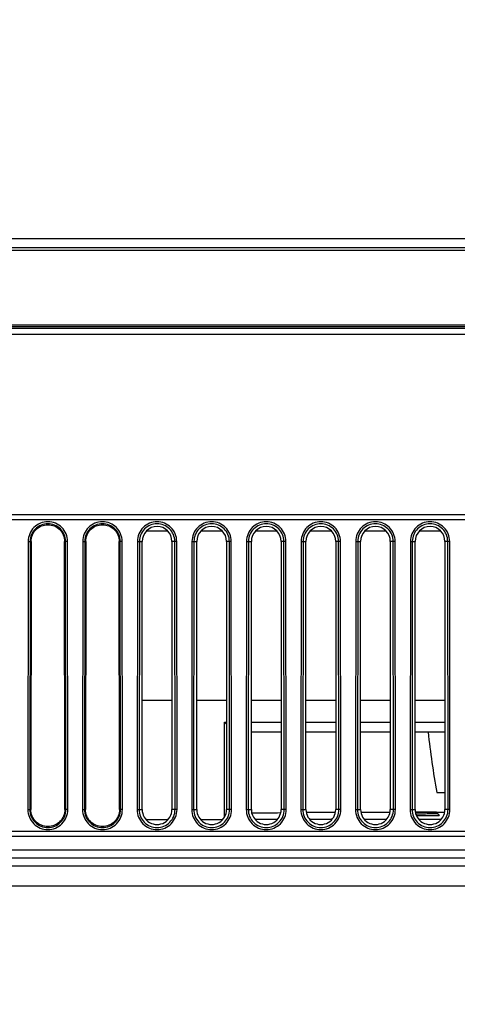
# Model space of a CAD drawing. Units: millimetres. Extents: x -2475 to 2496, y -873 to 1395.
# Drawn here: x -1419 to -1375, y -761 to -662 of the extents above; entities that cross this region are included whole.
import ezdxf

# ---------------------------------------------------------------- set-up
doc = ezdxf.new("R2010")
doc.units = ezdxf.units.MM
doc.header["$LTSCALE"] = 30.734
for name, color, linetype in [('09___ALL_SOLID_GEOM_27', 7, 'CONTINUOUS'), ('3_ALL_AXES', 7, 'CONTINUOUS'), ('7_ALL_FEATURES', 7, 'CONTINUOUS')]:
    doc.layers.add(name, color=color, linetype=linetype)

msp = doc.modelspace()

# ---------------------------------------------------------------- linework, layer by layer
at = {"layer": '09___ALL_SOLID_GEOM_27', "color": 7, "linetype": 'Continuous'}
for p, q in [((-1395.348, -742.73), (-1393.041, -742.73)), ((-1389.848, -742.73), (-1387.541, -742.73)), ((-1384.348, -742.73), (-1382.041, -742.73)), ((-1378.848, -742.73), (-1376.541, -742.73))]:
    msp.add_line(p, q, dxfattribs=at)
msp.add_arc((-1377.472, -753.395), 11.353, 88.4019, 88.92821, dxfattribs=at)
for points, knots in [([(-1379.171, -742.034), (-1379.034, -742.033), (-1378.525, -742.033), (-1378.017, -742.035), (-1377.646, -742.038)], [0, 0, 0, 0, 0.269387, 1, 1, 1, 1]), ([(-1377.259, -742.044), (-1377.527, -742.038), (-1378.164, -742.034), (-1378.8, -742.033), (-1379.169, -742.034)], [0, 0, 0, 0, 0.420405, 1, 1, 1, 1]), ([(-1377.052, -742.055), (-1377.076, -742.057), (-1377.149, -742.059), (-1377.293, -742.063), (-1377.501, -742.066), (-1377.884, -742.069), (-1378.444, -742.072), (-1378.914, -742.072), (-1379.162, -742.072)], [0, 0, 0, 0, 0.03457, 0.103459, 0.203825, 0.3316, 0.64752, 1, 1, 1, 1]), ([(-1376.903, -742.205), (-1376.928, -742.207), (-1377.005, -742.209), (-1377.155, -742.214), (-1377.374, -742.216), (-1377.653, -742.219), (-1377.98, -742.221), (-1378.477, -742.224), (-1378.862, -742.224), (-1379.125, -742.223)], [0, 0, 0, 0, 0.034512, 0.103017, 0.202791, 0.329941, 0.479441, 0.645375, 1, 1, 1, 1]), ([(-1379.068, -742.375), (-1378.63, -742.375), (-1378.021, -742.374), (-1377.295, -742.368), (-1377.008, -742.364), (-1376.892, -742.361)], [0, 0, 0, 0, 0.603438, 0.840258, 1, 1, 1, 1]), ([(-1377.646, -742.038), (-1377.601, -742.039), (-1377.516, -742.04), (-1377.397, -742.041), (-1377.293, -742.043), (-1377.207, -742.045), (-1377.147, -742.046), (-1377.108, -742.048), (-1377.085, -742.049), (-1377.068, -742.05), (-1377.055, -742.05), (-1377.049, -742.052), (-1377.044, -742.052), (-1377.044, -742.053)], [0, 0, 0, 0, 0.223701, 0.422747, 0.594942, 0.738402, 0.851698, 0.896602, 0.933492, 0.962308, 0.982997, 0.995526, 1, 1, 1, 1]), ([(-1376.894, -742.203), (-1376.894, -742.17), (-1376.916, -742.106), (-1376.986, -742.058), (-1377.047, -742.05), (-1377.099, -742.048), (-1377.134, -742.047), (-1377.155, -742.046)], [0, 0, 0, 0, 0.287677, 0.543682, 0.695125, 0.821187, 1, 1, 1, 1]), ([(-1377.044, -742.053), (-1377.044, -742.053), (-1377.048, -742.054), (-1377.05, -742.054), (-1377.052, -742.055)], [0, 0, 0, 0, 0.265249, 1, 1, 1, 1]), ([(-1376.894, -742.203), (-1376.894, -742.203), (-1376.899, -742.204), (-1376.901, -742.204), (-1376.903, -742.205)], [0, 0, 0, 0, 0.265248, 1, 1, 1, 1]), ([(-1376.894, -742.203), (-1376.894, -742.229), (-1376.882, -742.271), (-1376.849, -742.312), (-1376.82, -742.333), (-1376.796, -742.344), (-1376.78, -742.348), (-1376.773, -742.35), (-1376.77, -742.349), (-1376.77, -742.35)], [0, 0, 0, 0, 0.386703, 0.578685, 0.757364, 0.896553, 0.965738, 0.992525, 1, 1, 1, 1]), ([(-1376.892, -742.361), (-1376.862, -742.36), (-1376.816, -742.358), (-1376.77, -742.357), (-1376.754, -742.355)], [0, 0, 0, 0, 0.646077, 1, 1, 1, 1]), ([(-1376.744, -742.353), (-1376.744, -742.352), (-1376.747, -742.352), (-1376.752, -742.35), (-1376.769, -742.349), (-1376.794, -742.348), (-1376.815, -742.347), (-1376.827, -742.346)], [0, 0, 0, 0, 0.01831, 0.06629, 0.254724, 0.566295, 1, 1, 1, 1]), ([(-1376.754, -742.355), (-1376.753, -742.355), (-1376.75, -742.354), (-1376.747, -742.354), (-1376.745, -742.353)], [0, 0, 0, 0, 0.341234, 1, 1, 1, 1]), ([(-1376.745, -742.353), (-1376.745, -742.353), (-1376.744, -742.353), (-1376.744, -742.353), (-1376.744, -742.353)], [0, 0, 0, 0, 0.663453, 1, 1, 1, 1])]:
    msp.add_open_spline(points, degree=3, knots=knots, dxfattribs=at)
at = {"layer": '3_ALL_AXES', "color": 7, "linetype": 'Continuous'}
for p, q in [((-1875.679, -693.314), (-1315.575, -693.314)), ((-1875.679, -693.912), (-1314.51, -693.912)), ((-1533.194, -712.074), (-1279.221, -712.074)), ((-1533.194, -712.574), (-1278.184, -712.574)), ((-1418.177, -714.773), (-1418.205, -741.773)), ((-1418.177, -714.773), (-1417.978, -714.774)), ((-1417.978, -714.774), (-1418.007, -741.774)), ((-1417.978, -714.774), (-1417.877, -714.774)), ((-1417.877, -714.774), (-1417.906, -741.774)), ((-1414.212, -714.773), (-1414.511, -714.774)), ((-1414.482, -741.774), (-1414.511, -714.774)), ((-1414.381, -741.774), (-1414.41, -714.774)), ((-1414.183, -741.773), (-1414.212, -714.773)), ((-1412.677, -714.773), (-1412.705, -741.773)), ((-1412.677, -714.773), (-1412.478, -714.774)), ((-1412.478, -714.774), (-1412.507, -741.774)), ((-1412.478, -714.774), (-1412.377, -714.774)), ((-1412.377, -714.774), (-1412.406, -741.774)), ((-1408.712, -714.773), (-1409.011, -714.774)), ((-1408.982, -741.774), (-1409.011, -714.774)), ((-1408.881, -741.774), (-1408.91, -714.774)), ((-1408.683, -741.773), (-1408.712, -714.773)), ((-1407.177, -714.773), (-1407.205, -741.773)), ((-1407.177, -714.773), (-1406.978, -714.774)), ((-1406.978, -714.774), (-1407.007, -741.774)), ((-1406.978, -714.774), (-1406.694, -714.774)), ((-1406.694, -741.774), (-1406.694, -714.774)), ((-1403.41, -714.774), (-1403.694, -714.774)), ((-1403.694, -714.774), (-1403.694, -741.774)), ((-1403.212, -714.773), (-1403.41, -714.774)), ((-1403.381, -741.774), (-1403.41, -714.774)), ((-1403.183, -741.773), (-1403.212, -714.773)), ((-1401.677, -714.773), (-1401.705, -741.773)), ((-1401.677, -714.773), (-1401.478, -714.774)), ((-1401.478, -714.774), (-1401.507, -741.774)), ((-1401.478, -714.774), (-1401.194, -714.774)), ((-1401.194, -741.774), (-1401.194, -714.774)), ((-1397.91, -714.774), (-1398.194, -714.774)), ((-1398.194, -714.774), (-1398.194, -741.774)), ((-1397.712, -714.773), (-1397.91, -714.774)), ((-1397.881, -741.774), (-1397.91, -714.774)), ((-1397.683, -741.773), (-1397.712, -714.773)), ((-1396.177, -714.773), (-1396.205, -741.773)), ((-1396.177, -714.773), (-1395.978, -714.774)), ((-1395.978, -714.774), (-1396.007, -741.774)), ((-1395.978, -714.774), (-1395.694, -714.774)), ((-1395.694, -741.774), (-1395.694, -714.774)), ((-1392.41, -714.774), (-1392.694, -714.774)), ((-1392.694, -714.774), (-1392.694, -741.774)), ((-1392.212, -714.773), (-1392.41, -714.774)), ((-1392.381, -741.774), (-1392.41, -714.774)), ((-1392.183, -741.773), (-1392.212, -714.773)), ((-1390.677, -714.773), (-1390.705, -741.773)), ((-1390.677, -714.773), (-1390.478, -714.774)), ((-1390.478, -714.774), (-1390.507, -741.774)), ((-1390.478, -714.774), (-1390.194, -714.774)), ((-1390.194, -741.774), (-1390.194, -714.774)), ((-1386.91, -714.774), (-1387.194, -714.774)), ((-1387.194, -714.774), (-1387.194, -741.774)), ((-1386.712, -714.773), (-1386.91, -714.774)), ((-1386.881, -741.774), (-1386.91, -714.774)), ((-1386.683, -741.773), (-1386.712, -714.773)), ((-1385.177, -714.773), (-1385.205, -741.773)), ((-1385.177, -714.773), (-1384.978, -714.774)), ((-1384.978, -714.774), (-1385.007, -741.774)), ((-1384.978, -714.774), (-1384.694, -714.774)), ((-1384.694, -741.774), (-1384.694, -714.774)), ((-1381.41, -714.774), (-1381.694, -714.774)), ((-1381.694, -714.774), (-1381.694, -741.774)), ((-1381.212, -714.773), (-1381.41, -714.774)), ((-1381.381, -741.774), (-1381.41, -714.774)), ((-1381.183, -741.773), (-1381.212, -714.773)), ((-1379.677, -714.773), (-1379.705, -741.773)), ((-1379.677, -714.773), (-1379.478, -714.774)), ((-1379.478, -714.774), (-1379.507, -741.774)), ((-1379.478, -714.774), (-1379.194, -714.774)), ((-1379.194, -741.774), (-1379.194, -714.774)), ((-1375.91, -714.774), (-1376.194, -714.774)), ((-1376.194, -714.774), (-1376.194, -741.774)), ((-1375.712, -714.773), (-1375.91, -714.774)), ((-1375.881, -741.774), (-1375.91, -714.774)), ((-1375.683, -741.773), (-1375.712, -714.773)), ((-1418.205, -741.773), (-1418.007, -741.774)), ((-1418.007, -741.774), (-1417.906, -741.774)), ((-1414.183, -741.773), (-1414.482, -741.774)), ((-1412.705, -741.773), (-1412.507, -741.774)), ((-1412.507, -741.774), (-1412.406, -741.774)), ((-1408.683, -741.773), (-1408.982, -741.774)), ((-1407.205, -741.773), (-1407.007, -741.774)), ((-1407.007, -741.774), (-1406.694, -741.774)), ((-1403.381, -741.774), (-1403.694, -741.774)), ((-1403.183, -741.773), (-1403.381, -741.774)), ((-1401.705, -741.773), (-1401.507, -741.774)), ((-1401.507, -741.774), (-1401.194, -741.774)), ((-1397.881, -741.774), (-1398.194, -741.774)), ((-1397.683, -741.773), (-1397.881, -741.774)), ((-1396.205, -741.773), (-1396.007, -741.774)), ((-1396.007, -741.774), (-1395.694, -741.774)), ((-1392.381, -741.774), (-1392.694, -741.774)), ((-1392.183, -741.773), (-1392.381, -741.774)), ((-1390.705, -741.773), (-1390.507, -741.774)), ((-1390.507, -741.774), (-1390.194, -741.774)), ((-1386.881, -741.774), (-1387.194, -741.774)), ((-1386.683, -741.773), (-1386.881, -741.774)), ((-1385.205, -741.773), (-1385.007, -741.774)), ((-1385.007, -741.774), (-1384.694, -741.774)), ((-1381.381, -741.774), (-1381.694, -741.774)), ((-1381.183, -741.773), (-1381.381, -741.774)), ((-1379.705, -741.773), (-1379.507, -741.774)), ((-1379.507, -741.774), (-1379.194, -741.774)), ((-1375.881, -741.774), (-1376.194, -741.774)), ((-1375.683, -741.773), (-1375.881, -741.774)), ((-1270.894, -743.974), (-1533.194, -743.974)), ((-1270.894, -744.474), (-1533.194, -744.474)), ((-1187.277, -745.874), (-1667.494, -745.874)), ((-1184.312, -746.674), (-1667.494, -746.674)), ((-1181.347, -747.474), (-1667.494, -747.474)), ((-1173.41, -749.474), (-1667.494, -749.474))]:
    msp.add_line(p, q, dxfattribs=at)
for centre, start_param, end_param in [((-1405.194, -714.774), -1.570796, 1.570796), ((-1399.694, -714.774), -1.570796, 1.570796), ((-1394.194, -714.774), -1.570796, 1.570796), ((-1388.694, -714.774), -1.570796, 1.570796), ((-1383.194, -714.774), -1.570796, 1.570796), ((-1377.694, -714.774), -1.570796, 1.570796), ((-1405.194, -741.774), 1.570796, 4.712389), ((-1399.694, -741.774), 1.570796, 4.712389), ((-1394.194, -741.774), 1.570796, 4.712389), ((-1388.694, -741.774), 1.570796, 4.712389), ((-1383.194, -741.774), 1.570796, 4.712389), ((-1377.694, -741.774), 1.570796, 4.712389)]:
    msp.add_ellipse(centre, major_axis=(0, 1.5), ratio=1, start_param=start_param, end_param=end_param, dxfattribs=at)
for points, knots in [([(-1414.212, -714.773), (-1414.212, -714.516), (-1414.319, -713.996), (-1414.755, -713.335), (-1415.418, -712.9), (-1416.194, -712.74), (-1416.971, -712.9), (-1417.633, -713.336), (-1418.07, -713.996), (-1418.176, -714.516), (-1418.177, -714.773)], [0, 0, 0, 0, 0.125005, 0.250006, 0.375013, 0.5, 0.624995, 0.749995, 0.874994, 1, 1, 1, 1]), ([(-1414.41, -714.774), (-1414.41, -714.542), (-1414.507, -714.075), (-1414.899, -713.48), (-1415.496, -713.088), (-1416.194, -712.943), (-1416.893, -713.088), (-1417.489, -713.48), (-1417.881, -714.075), (-1417.978, -714.542), (-1417.978, -714.774)], [0, 0, 0, 0, 0.125005, 0.250006, 0.375013, 0.5, 0.624995, 0.749996, 0.874994, 1, 1, 1, 1]), ([(-1417.877, -714.774), (-1417.877, -714.555), (-1417.787, -714.114), (-1417.415, -713.554), (-1416.853, -713.183), (-1416.194, -713.048), (-1415.535, -713.183), (-1414.973, -713.554), (-1414.601, -714.114), (-1414.512, -714.555), (-1414.511, -714.774)], [0, 0, 0, 0, 0.124999, 0.250001, 0.375002, 0.5, 0.624998, 0.75, 0.875001, 1, 1, 1, 1]), ([(-1408.712, -714.773), (-1408.712, -714.516), (-1408.819, -713.996), (-1409.255, -713.335), (-1409.918, -712.9), (-1410.694, -712.74), (-1411.471, -712.9), (-1412.133, -713.336), (-1412.57, -713.996), (-1412.676, -714.516), (-1412.677, -714.773)], [0, 0, 0, 0, 0.125005, 0.250006, 0.375013, 0.5, 0.624995, 0.749995, 0.874994, 1, 1, 1, 1]), ([(-1408.91, -714.774), (-1408.91, -714.542), (-1409.007, -714.075), (-1409.399, -713.48), (-1409.996, -713.088), (-1410.694, -712.943), (-1411.393, -713.088), (-1411.989, -713.48), (-1412.381, -714.075), (-1412.478, -714.542), (-1412.478, -714.774)], [0, 0, 0, 0, 0.125005, 0.250006, 0.375013, 0.5, 0.624995, 0.749996, 0.874994, 1, 1, 1, 1]), ([(-1412.377, -714.774), (-1412.377, -714.555), (-1412.287, -714.114), (-1411.915, -713.554), (-1411.353, -713.183), (-1410.694, -713.048), (-1410.035, -713.183), (-1409.473, -713.554), (-1409.101, -714.114), (-1409.012, -714.555), (-1409.011, -714.774)], [0, 0, 0, 0, 0.124999, 0.250001, 0.375002, 0.5, 0.624998, 0.75, 0.875001, 1, 1, 1, 1]), ([(-1403.212, -714.773), (-1403.212, -714.516), (-1403.319, -713.996), (-1403.755, -713.335), (-1404.418, -712.9), (-1405.194, -712.74), (-1405.971, -712.9), (-1406.633, -713.336), (-1407.07, -713.996), (-1407.176, -714.516), (-1407.177, -714.773)], [0, 0, 0, 0, 0.125005, 0.250006, 0.375013, 0.5, 0.624995, 0.749995, 0.874994, 1, 1, 1, 1]), ([(-1403.41, -714.774), (-1403.41, -714.542), (-1403.507, -714.075), (-1403.899, -713.48), (-1404.496, -713.088), (-1405.194, -712.943), (-1405.893, -713.088), (-1406.489, -713.48), (-1406.881, -714.075), (-1406.978, -714.542), (-1406.978, -714.774)], [0, 0, 0, 0, 0.125005, 0.250006, 0.375013, 0.5, 0.624995, 0.749996, 0.874994, 1, 1, 1, 1]), ([(-1397.712, -714.773), (-1397.712, -714.516), (-1397.819, -713.996), (-1398.255, -713.335), (-1398.918, -712.9), (-1399.694, -712.74), (-1400.471, -712.9), (-1401.133, -713.336), (-1401.57, -713.996), (-1401.676, -714.516), (-1401.677, -714.773)], [0, 0, 0, 0, 0.125005, 0.250006, 0.375013, 0.5, 0.624995, 0.749995, 0.874994, 1, 1, 1, 1]), ([(-1397.91, -714.774), (-1397.91, -714.542), (-1398.007, -714.075), (-1398.399, -713.48), (-1398.996, -713.088), (-1399.694, -712.943), (-1400.393, -713.088), (-1400.989, -713.48), (-1401.381, -714.075), (-1401.478, -714.542), (-1401.478, -714.774)], [0, 0, 0, 0, 0.125005, 0.250006, 0.375013, 0.5, 0.624995, 0.749996, 0.874994, 1, 1, 1, 1]), ([(-1392.212, -714.773), (-1392.212, -714.516), (-1392.319, -713.996), (-1392.755, -713.335), (-1393.418, -712.9), (-1394.194, -712.74), (-1394.971, -712.9), (-1395.633, -713.336), (-1396.07, -713.996), (-1396.176, -714.516), (-1396.177, -714.773)], [0, 0, 0, 0, 0.125005, 0.250006, 0.375013, 0.5, 0.624995, 0.749995, 0.874994, 1, 1, 1, 1]), ([(-1392.41, -714.774), (-1392.41, -714.542), (-1392.507, -714.075), (-1392.899, -713.48), (-1393.496, -713.088), (-1394.194, -712.943), (-1394.893, -713.088), (-1395.489, -713.48), (-1395.881, -714.075), (-1395.978, -714.542), (-1395.978, -714.774)], [0, 0, 0, 0, 0.125005, 0.250006, 0.375013, 0.5, 0.624995, 0.749996, 0.874994, 1, 1, 1, 1]), ([(-1386.712, -714.773), (-1386.712, -714.516), (-1386.819, -713.996), (-1387.255, -713.335), (-1387.918, -712.9), (-1388.694, -712.74), (-1389.471, -712.9), (-1390.133, -713.336), (-1390.57, -713.996), (-1390.676, -714.516), (-1390.677, -714.773)], [0, 0, 0, 0, 0.125005, 0.250006, 0.375013, 0.5, 0.624995, 0.749995, 0.874994, 1, 1, 1, 1]), ([(-1386.91, -714.774), (-1386.91, -714.542), (-1387.007, -714.075), (-1387.399, -713.48), (-1387.996, -713.088), (-1388.694, -712.943), (-1389.393, -713.088), (-1389.989, -713.48), (-1390.381, -714.075), (-1390.478, -714.542), (-1390.478, -714.774)], [0, 0, 0, 0, 0.125005, 0.250006, 0.375013, 0.5, 0.624995, 0.749996, 0.874994, 1, 1, 1, 1]), ([(-1381.212, -714.773), (-1381.212, -714.516), (-1381.319, -713.996), (-1381.755, -713.335), (-1382.418, -712.9), (-1383.194, -712.74), (-1383.971, -712.9), (-1384.633, -713.336), (-1385.07, -713.996), (-1385.176, -714.516), (-1385.177, -714.773)], [0, 0, 0, 0, 0.125005, 0.250006, 0.375013, 0.5, 0.624995, 0.749995, 0.874994, 1, 1, 1, 1]), ([(-1381.41, -714.774), (-1381.41, -714.542), (-1381.507, -714.075), (-1381.899, -713.48), (-1382.496, -713.088), (-1383.194, -712.943), (-1383.893, -713.088), (-1384.489, -713.48), (-1384.881, -714.075), (-1384.978, -714.542), (-1384.978, -714.774)], [0, 0, 0, 0, 0.125005, 0.250006, 0.375013, 0.5, 0.624995, 0.749996, 0.874994, 1, 1, 1, 1]), ([(-1375.712, -714.773), (-1375.712, -714.516), (-1375.819, -713.996), (-1376.255, -713.335), (-1376.918, -712.9), (-1377.694, -712.74), (-1378.471, -712.9), (-1379.133, -713.336), (-1379.57, -713.996), (-1379.676, -714.516), (-1379.677, -714.773)], [0, 0, 0, 0, 0.125005, 0.250006, 0.375013, 0.5, 0.624995, 0.749995, 0.874994, 1, 1, 1, 1]), ([(-1375.91, -714.774), (-1375.91, -714.542), (-1376.007, -714.075), (-1376.399, -713.48), (-1376.996, -713.088), (-1377.694, -712.943), (-1378.393, -713.088), (-1378.989, -713.48), (-1379.381, -714.075), (-1379.478, -714.542), (-1379.478, -714.774)], [0, 0, 0, 0, 0.125005, 0.250006, 0.375013, 0.5, 0.624995, 0.749996, 0.874994, 1, 1, 1, 1]), ([(-1418.205, -741.773), (-1418.206, -742.035), (-1418.098, -742.563), (-1417.655, -743.235), (-1416.983, -743.679), (-1416.194, -743.841), (-1415.405, -743.679), (-1414.733, -743.235), (-1414.29, -742.563), (-1414.182, -742.035), (-1414.183, -741.773)], [0, 0, 0, 0, 0.125005, 0.250005, 0.375012, 0.499999, 0.624995, 0.749994, 0.874991, 1, 1, 1, 1]), ([(-1418.007, -741.774), (-1418.007, -742.009), (-1417.91, -742.485), (-1417.511, -743.091), (-1416.905, -743.49), (-1416.194, -743.638), (-1415.483, -743.49), (-1414.877, -743.091), (-1414.478, -742.485), (-1414.381, -742.009), (-1414.381, -741.774)], [0, 0, 0, 0, 0.125005, 0.250005, 0.375012, 0.499999, 0.624995, 0.749994, 0.874991, 1, 1, 1, 1]), ([(-1414.482, -741.774), (-1414.482, -741.996), (-1414.573, -742.446), (-1414.951, -743.017), (-1415.523, -743.396), (-1416.194, -743.533), (-1416.866, -743.396), (-1417.437, -743.017), (-1417.815, -742.446), (-1417.906, -741.996), (-1417.906, -741.774)], [0, 0, 0, 0, 0.124999, 0.250001, 0.375002, 0.5, 0.624998, 0.749999, 0.875002, 1, 1, 1, 1]), ([(-1412.705, -741.773), (-1412.706, -742.035), (-1412.598, -742.563), (-1412.155, -743.235), (-1411.483, -743.679), (-1410.694, -743.841), (-1409.905, -743.679), (-1409.233, -743.235), (-1408.79, -742.563), (-1408.682, -742.035), (-1408.683, -741.773)], [0, 0, 0, 0, 0.125005, 0.250005, 0.375012, 0.499999, 0.624995, 0.749994, 0.874991, 1, 1, 1, 1]), ([(-1412.507, -741.774), (-1412.507, -742.009), (-1412.41, -742.485), (-1412.011, -743.091), (-1411.405, -743.49), (-1410.694, -743.638), (-1409.983, -743.49), (-1409.377, -743.091), (-1408.978, -742.485), (-1408.881, -742.009), (-1408.881, -741.774)], [0, 0, 0, 0, 0.125005, 0.250005, 0.375012, 0.499999, 0.624995, 0.749994, 0.874991, 1, 1, 1, 1]), ([(-1408.982, -741.774), (-1408.982, -741.996), (-1409.073, -742.446), (-1409.451, -743.017), (-1410.023, -743.396), (-1410.694, -743.533), (-1411.366, -743.396), (-1411.937, -743.017), (-1412.315, -742.446), (-1412.406, -741.996), (-1412.406, -741.774)], [0, 0, 0, 0, 0.124999, 0.250001, 0.375002, 0.5, 0.624998, 0.749999, 0.875002, 1, 1, 1, 1]), ([(-1407.205, -741.773), (-1407.206, -742.035), (-1407.098, -742.563), (-1406.655, -743.235), (-1405.983, -743.679), (-1405.194, -743.841), (-1404.405, -743.679), (-1403.733, -743.235), (-1403.29, -742.563), (-1403.182, -742.035), (-1403.183, -741.773)], [0, 0, 0, 0, 0.125005, 0.250005, 0.375012, 0.499999, 0.624995, 0.749994, 0.874991, 1, 1, 1, 1]), ([(-1407.007, -741.774), (-1407.007, -742.009), (-1406.91, -742.485), (-1406.511, -743.091), (-1405.905, -743.49), (-1405.194, -743.638), (-1404.483, -743.49), (-1403.877, -743.091), (-1403.478, -742.485), (-1403.381, -742.009), (-1403.381, -741.774)], [0, 0, 0, 0, 0.125005, 0.250005, 0.375012, 0.499999, 0.624995, 0.749994, 0.874991, 1, 1, 1, 1]), ([(-1401.705, -741.773), (-1401.706, -742.035), (-1401.598, -742.563), (-1401.155, -743.235), (-1400.483, -743.679), (-1399.694, -743.841), (-1398.905, -743.679), (-1398.233, -743.235), (-1397.79, -742.563), (-1397.682, -742.035), (-1397.683, -741.773)], [0, 0, 0, 0, 0.125005, 0.250005, 0.375012, 0.499999, 0.624995, 0.749994, 0.874991, 1, 1, 1, 1]), ([(-1401.507, -741.774), (-1401.507, -742.009), (-1401.41, -742.485), (-1401.011, -743.091), (-1400.405, -743.49), (-1399.694, -743.638), (-1398.983, -743.49), (-1398.377, -743.091), (-1397.978, -742.485), (-1397.881, -742.009), (-1397.881, -741.774)], [0, 0, 0, 0, 0.125005, 0.250005, 0.375012, 0.499999, 0.624995, 0.749994, 0.874991, 1, 1, 1, 1]), ([(-1396.205, -741.773), (-1396.206, -742.035), (-1396.098, -742.563), (-1395.655, -743.235), (-1394.983, -743.679), (-1394.194, -743.841), (-1393.405, -743.679), (-1392.733, -743.235), (-1392.29, -742.563), (-1392.182, -742.035), (-1392.183, -741.773)], [0, 0, 0, 0, 0.125005, 0.250005, 0.375012, 0.499999, 0.624995, 0.749994, 0.874991, 1, 1, 1, 1]), ([(-1396.007, -741.774), (-1396.007, -742.009), (-1395.91, -742.485), (-1395.511, -743.091), (-1394.905, -743.49), (-1394.194, -743.638), (-1393.483, -743.49), (-1392.877, -743.091), (-1392.478, -742.485), (-1392.381, -742.009), (-1392.381, -741.774)], [0, 0, 0, 0, 0.125005, 0.250005, 0.375012, 0.499999, 0.624995, 0.749994, 0.874991, 1, 1, 1, 1]), ([(-1390.705, -741.773), (-1390.706, -742.035), (-1390.598, -742.563), (-1390.155, -743.235), (-1389.483, -743.679), (-1388.694, -743.841), (-1387.905, -743.679), (-1387.233, -743.235), (-1386.79, -742.563), (-1386.682, -742.035), (-1386.683, -741.773)], [0, 0, 0, 0, 0.125005, 0.250005, 0.375012, 0.499999, 0.624995, 0.749994, 0.874991, 1, 1, 1, 1]), ([(-1390.507, -741.774), (-1390.507, -742.009), (-1390.41, -742.485), (-1390.011, -743.091), (-1389.405, -743.49), (-1388.694, -743.638), (-1387.983, -743.49), (-1387.377, -743.091), (-1386.978, -742.485), (-1386.881, -742.009), (-1386.881, -741.774)], [0, 0, 0, 0, 0.125005, 0.250005, 0.375012, 0.499999, 0.624995, 0.749994, 0.874991, 1, 1, 1, 1]), ([(-1385.205, -741.773), (-1385.206, -742.035), (-1385.098, -742.563), (-1384.655, -743.235), (-1383.983, -743.679), (-1383.194, -743.841), (-1382.405, -743.679), (-1381.733, -743.235), (-1381.29, -742.563), (-1381.182, -742.035), (-1381.183, -741.773)], [0, 0, 0, 0, 0.125005, 0.250005, 0.375012, 0.499999, 0.624995, 0.749994, 0.874991, 1, 1, 1, 1]), ([(-1385.007, -741.774), (-1385.007, -742.009), (-1384.91, -742.485), (-1384.511, -743.091), (-1383.905, -743.49), (-1383.194, -743.638), (-1382.483, -743.49), (-1381.877, -743.091), (-1381.478, -742.485), (-1381.381, -742.009), (-1381.381, -741.774)], [0, 0, 0, 0, 0.125005, 0.250005, 0.375012, 0.499999, 0.624995, 0.749994, 0.874991, 1, 1, 1, 1]), ([(-1379.705, -741.773), (-1379.706, -742.035), (-1379.598, -742.563), (-1379.155, -743.235), (-1378.483, -743.679), (-1377.694, -743.841), (-1376.905, -743.679), (-1376.233, -743.235), (-1375.79, -742.563), (-1375.682, -742.035), (-1375.683, -741.773)], [0, 0, 0, 0, 0.125005, 0.250005, 0.375012, 0.499999, 0.624995, 0.749994, 0.874991, 1, 1, 1, 1]), ([(-1379.507, -741.774), (-1379.507, -742.009), (-1379.41, -742.485), (-1379.011, -743.091), (-1378.405, -743.49), (-1377.694, -743.638), (-1376.983, -743.49), (-1376.377, -743.091), (-1375.978, -742.485), (-1375.881, -742.009), (-1375.881, -741.774)], [0, 0, 0, 0, 0.125005, 0.250005, 0.375012, 0.499999, 0.624995, 0.749994, 0.874991, 1, 1, 1, 1])]:
    msp.add_open_spline(points, degree=3, knots=knots, dxfattribs=at)
at = {"layer": '7_ALL_FEATURES', "color": 6, "linetype": 'Continuous'}
for p, q in [((-1878.052, -684.274), (-1331.079, -684.274)), ((-1878.794, -685.174), (-1329.586, -685.174)), ((-1329.088, -685.474), (-1878.294, -685.474)), ((-1315.825, -693.174), (-1878.284, -693.174)), ((-1877.794, -692.974), (-1316.182, -692.974))]:
    msp.add_line(p, q, dxfattribs=at)
at = {"layer": '7_ALL_FEATURES', "color": 7, "linetype": 'Continuous'}
for p, q in [((-1404.096, -713.757), (-1406.293, -713.757)), ((-1398.596, -713.757), (-1400.793, -713.757)), ((-1393.096, -713.757), (-1395.293, -713.757)), ((-1387.596, -713.757), (-1389.793, -713.757)), ((-1382.096, -713.757), (-1384.293, -713.757)), ((-1376.596, -713.757), (-1378.793, -713.757)), ((-1406.694, -730.774), (-1403.694, -730.774)), ((-1401.194, -730.774), (-1398.194, -730.774)), ((-1395.694, -730.774), (-1392.694, -730.774)), ((-1390.194, -730.774), (-1387.194, -730.774)), ((-1384.694, -730.774), (-1381.694, -730.774)), ((-1379.194, -730.774), (-1376.194, -730.774)), ((-1398.394, -732.991), (-1398.194, -732.991)), ((-1398.394, -742.515), (-1398.394, -732.991)), ((-1398.394, -732.991), (-1398.193, -733.192)), ((-1395.694, -732.991), (-1392.694, -732.991)), ((-1390.194, -732.991), (-1387.194, -732.991)), ((-1384.694, -732.991), (-1381.694, -732.991)), ((-1379.194, -732.991), (-1376.194, -732.991)), ((-1392.694, -733.974), (-1395.694, -733.974)), ((-1387.194, -733.974), (-1390.194, -733.974)), ((-1381.694, -733.974), (-1384.694, -733.974)), ((-1376.194, -733.974), (-1379.194, -733.974)), ((-1381.727, -742.068), (-1384.661, -742.068)), ((-1376.227, -742.068), (-1376.983, -742.068)), ((-1406.293, -742.791), (-1404.096, -742.791)), ((-1400.793, -742.791), (-1398.596, -742.791))]:
    msp.add_line(p, q, dxfattribs=at)
for centre, radius, start, end in [((-1375.95, -363.919), 376.15, 269.83997, 269.96285), ((-1386.965, -1680.883), 938.815, 90.016036, 90.196205)]:
    msp.add_arc(centre, radius, start, end, dxfattribs=at)
for points, knots in [([(-1266.297, -691.996), (-1275.972, -687.719), (-1295.085, -678.617), (-1322.934, -663.37), (-1349.878, -646.574), (-1384.467, -622.199), (-1425.034, -588.128), (-1454.207, -557.377), (-1467.866, -541.243)], [0, 0, 0, 0, 0.125052, 0.250096, 0.375134, 0.500164, 0.750099, 1, 1, 1, 1]), ([(-1465.989, -542.228), (-1459.503, -549.836), (-1446.121, -564.707), (-1424.884, -585.907), (-1402.542, -605.942), (-1379.158, -624.754), (-1354.8, -642.29), (-1329.538, -658.498), (-1303.444, -673.335), (-1276.592, -686.754), (-1249.06, -698.721), (-1220.926, -709.197), (-1192.272, -718.156), (-1163.178, -725.57), (-1133.729, -731.419), (-1104.009, -735.685), (-1074.103, -738.358), (-1054.097, -739.071), (-1044.094, -739.16)], [0, 0, 0, 0, 0.062475, 0.124954, 0.187437, 0.249924, 0.312414, 0.374909, 0.437407, 0.499908, 0.562412, 0.624919, 0.687429, 0.74994, 0.812454, 0.874968, 0.937484, 1, 1, 1, 1]), ([(-1039.094, -736.854), (-1049.095, -736.854), (-1069.1, -736.317), (-1099.018, -733.902), (-1128.765, -729.887), (-1158.252, -724.281), (-1187.395, -717.101), (-1216.11, -708.367), (-1244.314, -698.106), (-1271.925, -686.346), (-1298.864, -673.122), (-1325.052, -658.472), (-1350.416, -642.439), (-1383.026, -619.284), (-1421.381, -587.112), (-1449.129, -558.227), (-1462.178, -543.094)], [0, 0, 0, 0, 0.062521, 0.125043, 0.187564, 0.250083, 0.312602, 0.375118, 0.437631, 0.500142, 0.562649, 0.625153, 0.687653, 0.750148, 0.875082, 1, 1, 1, 1]), ([(-1039.094, -736.334), (-1049.086, -736.334), (-1069.073, -735.798), (-1098.965, -733.385), (-1128.685, -729.374), (-1158.146, -723.772), (-1187.263, -716.599), (-1215.952, -707.873), (-1244.131, -697.621), (-1271.717, -685.871), (-1298.633, -672.659), (-1324.798, -658.022), (-1350.139, -642.003), (-1382.719, -618.869), (-1421.04, -586.726), (-1448.764, -557.866), (-1461.8, -542.747)], [0, 0, 0, 0, 0.062521, 0.125043, 0.187564, 0.250083, 0.312602, 0.375118, 0.437631, 0.500142, 0.562649, 0.625153, 0.687653, 0.750148, 0.875082, 1, 1, 1, 1]), ([(-1461.777, -542.73), (-1448.746, -557.842), (-1421.033, -586.691), (-1382.726, -618.824), (-1350.152, -641.956), (-1324.817, -657.973), (-1298.658, -672.61), (-1271.754, -685.819), (-1244.18, -697.567), (-1216.012, -707.818), (-1187.333, -716.546), (-1158.218, -723.723), (-1128.756, -729.329), (-1099.021, -733.346), (-1069.106, -735.764), (-1049.097, -736.301), (-1039.094, -736.301)], [0, 0, 0, 0, 0.124868, 0.249776, 0.312257, 0.374772, 0.437247, 0.499747, 0.562232, 0.624721, 0.687233, 0.749731, 0.81228, 0.874816, 0.937402, 1, 1, 1, 1]), ([(-1461.699, -542.667), (-1448.665, -557.783), (-1420.947, -586.635), (-1382.634, -618.77), (-1350.06, -641.897), (-1324.725, -657.912), (-1298.566, -672.545), (-1271.658, -685.753), (-1244.079, -697.5), (-1215.907, -707.748), (-1187.225, -716.472), (-1158.115, -723.643), (-1128.662, -729.243), (-1098.95, -733.253), (-1069.066, -735.665), (-1049.083, -736.201), (-1039.094, -736.201)], [0, 0, 0, 0, 0.12492, 0.249856, 0.312353, 0.374853, 0.437356, 0.499863, 0.562373, 0.624886, 0.687401, 0.749919, 0.812437, 0.874958, 0.937479, 1, 1, 1, 1]), ([(-1109.095, -761.381), (-1126.997, -759.144), (-1162.61, -752.948), (-1214.874, -738.585), (-1265.524, -719.282), (-1314.085, -695.218), (-1360.114, -666.614), (-1403.185, -633.733), (-1442.898, -596.882), (-1466.902, -569.881), (-1478.219, -555.845)], [0, 0, 0, 0, 0.125035, 0.250063, 0.375083, 0.500093, 0.625091, 0.750075, 0.875044, 1, 1, 1, 1]), ([(-1109.078, -761.282), (-1126.981, -759.045), (-1162.593, -752.849), (-1214.854, -738.486), (-1265.499, -719.184), (-1314.055, -695.12), (-1360.077, -666.518), (-1403.14, -633.64), (-1442.838, -596.8), (-1466.831, -569.809), (-1478.142, -555.781)], [0, 0, 0, 0, 0.125055, 0.250098, 0.375127, 0.500143, 0.625148, 0.750138, 0.875099, 1, 1, 1, 1]), ([(-1478.131, -555.773), (-1466.816, -569.806), (-1442.817, -596.804), (-1403.112, -633.648), (-1360.048, -666.524), (-1314.028, -695.123), (-1265.475, -719.183), (-1214.834, -738.482), (-1162.58, -752.842), (-1126.974, -759.037), (-1109.075, -761.273)], [0, 0, 0, 0, 0.124955, 0.249925, 0.37491, 0.499908, 0.624919, 0.74994, 0.874968, 1, 1, 1, 1]), ([(-1477.814, -555.395), (-1466.508, -569.422), (-1442.529, -596.409), (-1402.852, -633.238), (-1359.818, -666.1), (-1313.827, -694.687), (-1265.303, -718.737), (-1214.693, -738.027), (-1162.469, -752.379), (-1126.883, -758.57), (-1108.995, -760.804)], [0, 0, 0, 0, 0.124955, 0.249925, 0.37491, 0.499908, 0.624919, 0.74994, 0.874968, 1, 1, 1, 1]), ([(-1131.527, -755.38), (-1143.146, -753.443), (-1166.268, -748.836), (-1200.444, -739.763), (-1233.981, -728.557), (-1266.745, -715.266), (-1298.606, -699.941), (-1329.439, -682.642), (-1359.118, -663.44), (-1378.062, -649.416), (-1387.3, -642.115)], [0, 0, 0, 0, 0.125021, 0.250038, 0.375049, 0.500055, 0.625053, 0.750044, 0.875026, 1, 1, 1, 1]), ([(-1384.058, -643.229), (-1365.963, -657.345), (-1327.993, -683.377), (-1266.709, -715.132), (-1201.989, -739.144), (-1157.179, -749.746), (-1134.558, -753.652)], [0, 0, 0, 0, 0.249957, 0.499947, 0.749963, 1, 1, 1, 1]), ([(-1377.894, -733.974), (-1377.773, -734.993), (-1377.515, -737.03), (-1377.2, -739.061), (-1377.001, -740.068)], [0, 0, 0, 0, 0.500012, 1, 1, 1, 1]), ([(-1395.705, -742.118), (-1395.499, -742.115), (-1394.519, -742.101), (-1393.539, -742.092), (-1392.765, -742.086)], [0, 0, 0, 0, 0.210213, 1, 1, 1, 1])]:
    msp.add_open_spline(points, degree=3, knots=knots, dxfattribs=at)

doc.saveas('drawing.dxf')
